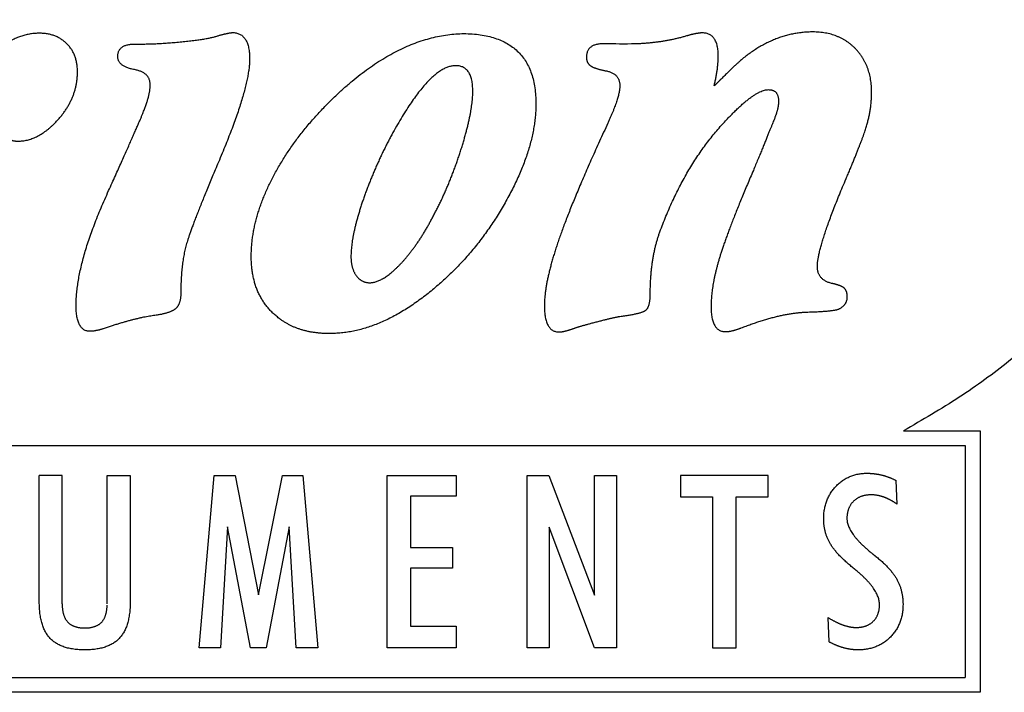
# Model space of a CAD drawing. Units: inches. Extents: x 595 to 1255, y -209 to 213.
# Drawn here: x 729 to 736, y 126 to 131 of the extents above; entities that cross this region are included whole.
import ezdxf

# ---------------------------------------------------------------- set-up
doc = ezdxf.new("R2010")
doc.units = ezdxf.units.IN
doc.header["$LTSCALE"] = 10
doc.header["$MEASUREMENT"] = 0
doc.layers.get('0').update_dxf_attribs({"linetype": 'CONTINUOUS'})

msp = doc.modelspace()

# ---------------------------------------------------------------- linework, layer by layer
for p, q in [((735.3184, 127.7718), (735.8598, 127.7718)), ((735.8598, 127.7718), (735.8598, 125.9208)), ((723.7286, 127.6679), (735.7558, 127.6679)), ((735.7558, 127.6679), (735.7558, 126.0247)), ((729.3642, 127.4556), (729.2023, 127.4556)), ((729.2023, 126.5609), (729.2023, 127.4556)), ((729.3642, 126.5478), (729.3642, 127.4556)), ((729.6827, 126.5478), (729.6827, 127.4556)), ((729.6827, 127.4556), (729.8455, 127.4556)), ((729.8455, 127.4556), (729.8455, 126.5609)), ((730.3348, 126.2361), (730.4392, 127.4556)), ((730.4392, 127.4556), (730.588, 127.4556)), ((730.588, 127.4556), (730.7534, 126.6111)), ((730.7534, 126.6111), (730.9228, 127.4556)), ((730.9228, 127.4556), (731.0665, 127.4556)), ((731.0665, 127.4556), (731.1726, 126.2361)), ((731.6652, 126.2361), (731.6652, 127.4556)), ((731.6652, 127.4556), (732.1531, 127.4556)), ((732.1531, 127.4556), (732.1531, 127.3085)), ((732.6552, 126.2361), (732.6552, 127.4556)), ((732.6552, 127.4556), (732.8072, 127.4556)), ((732.8072, 127.4556), (733.1306, 126.6088)), ((733.1306, 127.4556), (733.2868, 127.4556)), ((733.1306, 126.6088), (733.1306, 127.4556)), ((733.2868, 127.4556), (733.2868, 126.2361)), ((733.7413, 127.4556), (733.7413, 127.3036)), ((734.3595, 127.4556), (733.7413, 127.4556)), ((734.3595, 127.3036), (734.3595, 127.4556)), ((735.2724, 127.2526), (735.2659, 127.42)), ((732.1531, 127.3085), (731.8298, 127.3085)), ((731.8298, 127.3085), (731.8298, 126.9461)), ((733.7413, 127.3036), (733.9677, 127.3036)), ((733.9677, 127.3036), (733.9677, 126.2361)), ((734.1331, 126.2361), (734.1331, 127.3036)), ((734.1331, 127.3036), (734.3595, 127.3036)), ((730.5344, 127.0915), (730.4851, 126.2361)), ((730.6972, 126.2361), (730.5344, 127.0915)), ((730.9713, 127.0915), (730.8085, 126.2361)), ((731.0206, 126.2361), (730.9713, 127.0915)), ((733.1322, 126.2361), (732.8106, 127.0898)), ((732.8106, 127.0898), (732.8106, 126.2361)), ((731.8298, 126.9461), (732.1255, 126.9461)), ((732.1255, 126.9461), (732.1255, 126.8007)), ((731.8298, 126.8007), (731.8298, 126.3881)), ((732.1255, 126.8007), (731.8298, 126.8007)), ((734.7913, 126.2782), (734.7843, 126.45)), ((731.8298, 126.3881), (732.1531, 126.3881)), ((732.1531, 126.3881), (732.1531, 126.2361)), ((730.4851, 126.2361), (730.3348, 126.2361)), ((730.8085, 126.2361), (730.6972, 126.2361)), ((731.1726, 126.2361), (731.0206, 126.2361)), ((732.1531, 126.2361), (731.6652, 126.2361)), ((732.1531, 126.2361), (731.6652, 126.2361)), ((732.8106, 126.2361), (732.6552, 126.2361)), ((733.2868, 126.2361), (733.1322, 126.2361)), ((733.9677, 126.2361), (734.1331, 126.2361)), ((723.7286, 126.0247), (735.7558, 126.0247)), ((735.8598, 125.9208), (723.6247, 125.9208))]:
    msp.add_line(p, q)
at = {"lineweight": 5}
for radius, end in [(44.0965, 125.97128), (44.0374, 126.01081)]:
    msp.add_arc((739.9697, 94.8165), radius, 99.49461, end, dxfattribs=at)
for points in [[(724.1661, 127.7718), (723.9632, 127.889), (723.7709, 128.0103), (723.5896, 128.1355), (723.4196, 128.2647), (723.2611, 128.3974), (723.1146, 128.5336), (722.9805, 128.6732), (722.859, 128.816), (722.7505, 128.9617), (722.6553, 129.1103), (722.5738, 129.2615), (722.5065, 129.4153), (722.4534, 129.5714), (722.4151, 129.7297), (722.3918, 129.8901), (722.3841, 130.0524), (722.4221, 130.4095), (722.534, 130.7566), (722.7158, 131.0918), (722.9638, 131.4134), (723.2743, 131.7194), (723.6436, 132.0082), (724.0678, 132.2779), (724.5434, 132.5269), (725.0663, 132.7532), (725.633, 132.9551), (726.2398, 133.1309), (726.8828, 133.2787), (727.5582, 133.3967), (728.2625, 133.4833), (728.9917, 133.5365), (729.7423, 133.5547)], [(729.7423, 133.5547), (730.4927, 133.5365), (731.222, 133.4833), (731.9262, 133.3967), (732.6017, 133.2787), (733.2446, 133.1309), (733.8513, 132.9551), (734.4181, 132.7532), (734.9411, 132.5269), (735.4165, 132.2779), (735.8408, 132.0082), (736.21, 131.7194), (736.5206, 131.4134), (736.7686, 131.0918), (736.9504, 130.7566), (737.0623, 130.4095), (737.1004, 130.0524), (737.0926, 129.8901), (737.0693, 129.7297), (737.031, 129.5714), (736.978, 129.4153), (736.9105, 129.2615), (736.829, 129.1103), (736.7339, 128.9617), (736.6255, 128.816), (736.5039, 128.6732), (736.3698, 128.5336), (736.2233, 128.3974), (736.0649, 128.2647), (735.8948, 128.1355), (735.7135, 128.0103), (735.3184, 127.7718)], [(727.9183, 130.5126), (727.8993, 130.5122), (727.8815, 130.5112), (727.865, 130.5095), (727.8497, 130.5071), (727.8357, 130.504), (727.8229, 130.5003), (727.8113, 130.4959), (727.8009, 130.4908), (727.7917, 130.485), (727.7838, 130.4786), (727.7771, 130.4715), (727.7717, 130.4637), (727.7674, 130.4552), (727.7643, 130.446), (727.7625, 130.4362), (727.7619, 130.4257), (727.762, 130.4202), (727.7624, 130.4149), (727.7629, 130.4097), (727.7636, 130.4048), (727.7646, 130.4), (727.7658, 130.3954), (727.7672, 130.391), (727.7689, 130.3867), (727.7708, 130.3827), (727.7729, 130.3788), (727.7751, 130.3751), (727.7777, 130.3716), (727.7805, 130.3682), (727.7835, 130.3651), (727.7867, 130.3621), (727.7902, 130.3593), (727.7938, 130.3568), (727.798, 130.3542), (727.8026, 130.3516), (727.8077, 130.349), (727.8133, 130.3465), (727.8194, 130.3439), (727.826, 130.3413), (727.8331, 130.3388), (727.8407, 130.3362), (727.8487, 130.3336), (727.8573, 130.331), (727.8664, 130.3285), (727.8759, 130.3259), (727.886, 130.3233), (727.8965, 130.3207), (727.9076, 130.3182), (727.918, 130.3155), (727.9279, 130.3124), (727.9371, 130.3089), (727.9456, 130.305), (727.9534, 130.3006), (727.9605, 130.2958), (727.9669, 130.2906), (727.9727, 130.285), (727.9778, 130.2789), (727.9822, 130.2724), (727.9859, 130.2655), (727.989, 130.2581), (727.9914, 130.2503), (727.9931, 130.2421), (727.9942, 130.2334), (727.9945, 130.2244), (727.9943, 130.2157), (727.9938, 130.2067), (727.9931, 130.1975), (727.992, 130.1881), (727.9907, 130.1784), (727.989, 130.1685), (727.9871, 130.1583), (727.9848, 130.148), (727.9823, 130.1373), (727.9794, 130.1265), (727.9763, 130.1154), (727.9729, 130.1042), (727.9692, 130.0926), (727.9652, 130.0808), (727.9609, 130.0689), (727.9564, 130.0567), (727.9511, 130.0435), (727.9449, 130.0282), (727.9377, 130.0107), (727.9295, 129.9912), (727.9202, 129.9695), (727.91, 129.9458), (727.8988, 129.92), (727.8866, 129.8921), (727.8734, 129.862), (727.8591, 129.8298), (727.8439, 129.7955), (727.8277, 129.7591), (727.8105, 129.7206), (727.7923, 129.68), (727.7731, 129.6373), (727.7529, 129.5925), (727.7187, 129.5157), (727.6869, 129.4414), (727.6572, 129.3696), (727.6298, 129.3002), (727.6044, 129.2334), (727.5814, 129.1691), (727.5605, 129.1072), (727.5419, 129.0479), (727.5254, 128.9911), (727.5111, 128.9368), (727.499, 128.885), (727.4891, 128.8358), (727.4814, 128.789), (727.476, 128.7448), (727.4726, 128.7031), (727.4716, 128.664), (727.472, 128.6404), (727.4732, 128.6184), (727.4753, 128.5979), (727.4783, 128.579), (727.482, 128.5615), (727.4867, 128.5456), (727.4921, 128.5311), (727.4984, 128.5183), (727.5055, 128.5068), (727.5135, 128.4969), (727.5223, 128.4886), (727.532, 128.4818), (727.5425, 128.4764), (727.5538, 128.4727), (727.566, 128.4704), (727.5791, 128.4697), (727.5847, 128.4697), (727.5906, 128.4701), (727.5967, 128.4707), (727.603, 128.4715), (727.6096, 128.4725), (727.6164, 128.4738), (727.6234, 128.4753), (727.6307, 128.477), (727.6381, 128.4789), (727.6458, 128.4811), (727.6538, 128.4835), (727.662, 128.4861), (727.6704, 128.4889), (727.6791, 128.4919), (727.688, 128.4951), (727.6972, 128.4987), (727.7167, 128.5066), (727.7368, 128.5144), (727.7575, 128.5218), (727.7788, 128.5291), (727.8005, 128.536), (727.8229, 128.5426), (727.8458, 128.5491), (727.8692, 128.5552), (727.8932, 128.5611), (727.9178, 128.5667), (727.9429, 128.572), (727.9686, 128.5771), (727.9948, 128.5819), (728.0215, 128.5864), (728.0489, 128.5907), (728.0768, 128.5947), (728.0887, 128.5965), (728.1001, 128.5984), (728.1108, 128.6005), (728.1209, 128.6027), (728.1304, 128.605), (728.1392, 128.6075), (728.1474, 128.6101), (728.155, 128.613), (728.1619, 128.6158), (728.1682, 128.6189), (728.1739, 128.6221), (728.1789, 128.6255), (728.1833, 128.629), (728.1871, 128.6327), (728.1902, 128.6365), (728.1927, 128.6404), (728.1949, 128.6449), (728.197, 128.6505), (728.1989, 128.6571), (728.2008, 128.6648), (728.2025, 128.6735), (728.2041, 128.6833), (728.2056, 128.6941), (728.207, 128.706), (728.2082, 128.7188), (728.2093, 128.7327), (728.2102, 128.7477), (728.2111, 128.7637), (728.2118, 128.7807), (728.2124, 128.7987), (728.2129, 128.8177), (728.2133, 128.8378), (728.2151, 128.8783), (728.2193, 128.92), (728.2257, 128.963), (728.2344, 129.0073), (728.2454, 129.0528), (728.2587, 129.0995), (728.2742, 129.1475), (728.292, 129.1968), (728.3121, 129.2472), (728.3345, 129.2989), (728.3592, 129.3518), (728.3861, 129.4061), (728.4153, 129.4615), (728.4468, 129.5181), (728.4805, 129.576), (728.5166, 129.6352), (728.5295, 129.6561), (728.5425, 129.6767), (728.5557, 129.6968), (728.5689, 129.7166), (728.5823, 129.736), (728.5958, 129.7549), (728.6094, 129.7735), (728.6232, 129.7916), (728.637, 129.8093), (728.651, 129.8267), (728.6651, 129.8436), (728.6793, 129.8601), (728.6937, 129.8761), (728.7082, 129.8918), (728.7229, 129.907), (728.7377, 129.9218), (728.7522, 129.936), (728.7663, 129.9494), (728.78, 129.9617), (728.7934, 129.9732), (728.8063, 129.9838), (728.8189, 129.9934), (728.8311, 130.0021), (728.8429, 130.0099), (728.8542, 130.0167), (728.8652, 130.0227), (728.8758, 130.0277), (728.886, 130.0319), (728.8958, 130.035), (728.9053, 130.0373), (728.9143, 130.0387), (728.923, 130.0392), (728.9269, 130.0391), (728.9307, 130.0387), (728.9342, 130.038), (728.9375, 130.0372), (728.9405, 130.0361), (728.9432, 130.0347), (728.9457, 130.0331), (728.948, 130.0313), (728.9499, 130.0292), (728.9516, 130.0268), (728.9531, 130.0243), (728.9543, 130.0215), (728.9552, 130.0184), (728.9559, 130.0152), (728.9563, 130.0117), (728.9564, 130.0079), (728.9563, 130.0056), (728.9562, 130.0032), (728.9559, 130.0007), (728.9556, 129.9982), (728.9551, 129.9955), (728.9545, 129.9929), (728.9539, 129.9901), (728.9531, 129.9873), (728.9522, 129.9843), (728.9513, 129.9813), (728.9502, 129.9782), (728.9491, 129.975), (728.9478, 129.9717), (728.9464, 129.9684), (728.945, 129.965), (728.9435, 129.9615), (728.9418, 129.958), (728.9403, 129.9547), (728.9388, 129.9514), (728.9375, 129.9482), (728.9363, 129.9451), (728.9352, 129.942), (728.9341, 129.939), (728.9332, 129.9361), (728.9324, 129.9331), (728.9317, 129.9303), (728.9311, 129.9275), (728.9307, 129.9248), (728.9303, 129.922), (728.93, 129.9194), (728.9299, 129.9168), (728.9298, 129.9142), (728.9299, 129.9095), (728.9304, 129.9049), (728.9311, 129.9004), (728.9321, 129.896), (728.9333, 129.8916), (728.9349, 129.8874), (728.9367, 129.8832), (728.9388, 129.8792), (728.9412, 129.8751), (728.9439, 129.8712), (728.9468, 129.8674), (728.9501, 129.8636), (728.9535, 129.8599), (728.9573, 129.8563), (728.9613, 129.8528), (728.9657, 129.8494), (728.9701, 129.8462), (728.9747, 129.8432), (728.9794, 129.8404), (728.9843, 129.8378), (728.9893, 129.8354), (728.9944, 129.8332), (728.9996, 129.8312), (729.0051, 129.8295), (729.0105, 129.8279), (729.0161, 129.8265), (729.0219, 129.8253), (729.0278, 129.8244), (729.0337, 129.8236), (729.0399, 129.8231), (729.0461, 129.8228), (729.0525, 129.8227), (729.0689, 129.8232), (729.0853, 129.8246), (729.1016, 129.8271), (729.1179, 129.8305), (729.1341, 129.8349), (729.1503, 129.8403), (729.1665, 129.8467), (729.1826, 129.8541), (729.1986, 129.8623), (729.2147, 129.8716), (729.2306, 129.8819), (729.2465, 129.8931), (729.2623, 129.9053), (729.2781, 129.9185), (729.2937, 129.9326), (729.3094, 129.9478), (729.3292, 129.9683), (729.3477, 129.9892), (729.3649, 130.0104), (729.3809, 130.032), (729.3955, 130.0539), (729.4089, 130.0761), (729.421, 130.0986), (729.4319, 130.1215), (729.4414, 130.1446), (729.4497, 130.1681), (729.4567, 130.1919), (729.4624, 130.2161), (729.4668, 130.2406), (729.47, 130.2654), (729.4719, 130.2904), (729.4726, 130.3159), (729.4723, 130.3308), (729.4714, 130.3454), (729.4699, 130.3596), (729.4678, 130.3735), (729.4652, 130.3869), (729.462, 130.4), (729.4581, 130.4128), (729.4538, 130.4252), (729.4487, 130.4373), (729.4432, 130.4489), (729.437, 130.4603), (729.4304, 130.4713), (729.4231, 130.4819), (729.4152, 130.4922), (729.4068, 130.5022), (729.3978, 130.5118), (729.3882, 130.5208), (729.3783, 130.5292), (729.368, 130.537), (729.3575, 130.5443), (729.3466, 130.551), (729.3353, 130.5572), (729.3237, 130.5627), (729.3119, 130.5677), (729.2996, 130.572), (729.287, 130.5759), (729.274, 130.5791), (729.2608, 130.5818), (729.2472, 130.5838), (729.2332, 130.5853), (729.2189, 130.5862), (729.2043, 130.5865), (729.1881, 130.5862), (729.1721, 130.5852), (729.1561, 130.5836), (729.1403, 130.5815), (729.1245, 130.5786), (729.1088, 130.5752), (729.0932, 130.5712), (729.0778, 130.5666), (729.0623, 130.5613), (729.0469, 130.5554), (729.0316, 130.5489), (729.0165, 130.5418), (729.0013, 130.534), (728.9863, 130.5257), (728.9713, 130.5167), (728.9564, 130.5073), (728.9415, 130.4969), (728.9261, 130.4856), (728.9103, 130.4733), (728.8941, 130.4601), (728.8775, 130.4458), (728.8604, 130.4307), (728.8429, 130.4146), (728.825, 130.3975), (728.8066, 130.3795), (728.7878, 130.3605), (728.7686, 130.3406), (728.7489, 130.3197), (728.7288, 130.2979), (728.7084, 130.2751), (728.6874, 130.2514), (728.6661, 130.2268)], [(730.5819, 130.5911), (730.5777, 130.5912), (730.5731, 130.5912), (730.5681, 130.5909), (730.5627, 130.5905), (730.5569, 130.5898), (730.5508, 130.589), (730.5442, 130.5879), (730.5373, 130.5866), (730.5299, 130.585), (730.5222, 130.5834), (730.5141, 130.5814), (730.5056, 130.5794), (730.4966, 130.577), (730.4873, 130.5745), (730.4776, 130.5718), (730.4676, 130.569), (730.458, 130.5658), (730.4475, 130.5628), (730.4362, 130.5597), (730.424, 130.5568), (730.4108, 130.5539), (730.3969, 130.5511), (730.3821, 130.5483), (730.3665, 130.5456), (730.3499, 130.5429), (730.3325, 130.5404), (730.3142, 130.5378), (730.2951, 130.5354), (730.2751, 130.533), (730.2542, 130.5307), (730.2325, 130.5284), (730.2099, 130.5263), (730.187, 130.524), (730.1645, 130.522), (730.1423, 130.5201), (730.1205, 130.5184), (730.099, 130.5168), (730.0779, 130.5154), (730.0571, 130.5142), (730.0367, 130.5131), (730.0165, 130.5122), (729.9967, 130.5114), (729.9772, 130.5108), (729.9582, 130.5104), (729.9394, 130.5101), (729.921, 130.51), (729.9029, 130.51), (729.8852, 130.5103), (729.8698, 130.5101), (729.8554, 130.5093), (729.842, 130.5078), (729.8296, 130.5055), (729.8181, 130.5025), (729.8077, 130.4988), (729.7982, 130.4943), (729.7898, 130.4891), (729.7823, 130.4831), (729.7758, 130.4765), (729.7703, 130.469), (729.7659, 130.4609), (729.7623, 130.452), (729.7599, 130.4424), (729.7583, 130.4321), (729.7579, 130.4211), (729.7583, 130.4122), (729.7598, 130.4038), (729.7622, 130.3958), (729.7657, 130.3881), (729.7701, 130.3809), (729.7755, 130.3741), (729.7818, 130.3676), (729.7892, 130.3616), (729.7975, 130.3559), (729.8068, 130.3506), (729.817, 130.3457), (729.8283, 130.3413), (729.8405, 130.3372), (729.8536, 130.3335), (729.8678, 130.3302), (729.8829, 130.3273), (729.8955, 130.3245), (729.9073, 130.3211), (729.9183, 130.3172), (729.9285, 130.3129), (729.9378, 130.3079), (729.9464, 130.3025), (729.9541, 130.2966), (729.9611, 130.2902), (729.9672, 130.2831), (729.9725, 130.2757), (729.977, 130.2676), (729.9807, 130.2591), (729.9836, 130.25), (729.9856, 130.2405), (729.9869, 130.2304), (729.9873, 130.2199), (729.9871, 130.211), (729.9866, 130.2019), (729.9856, 130.1923), (729.9844, 130.1824), (729.9828, 130.1721), (729.9808, 130.1614), (729.9784, 130.1503), (729.9758, 130.1388), (729.9727, 130.127), (729.9692, 130.1148), (729.9654, 130.1022), (729.9613, 130.0893), (729.9567, 130.0759), (729.9518, 130.0623), (729.9465, 130.0482), (729.9409, 130.0339), (729.9344, 130.0178), (729.9267, 129.9993), (729.9177, 129.9782), (729.9077, 129.9546), (729.8963, 129.9284), (729.8838, 129.8997), (729.8701, 129.8685), (729.8552, 129.8347), (729.8391, 129.7983), (729.8218, 129.7594), (729.8033, 129.7179), (729.7837, 129.6739), (729.7628, 129.6273), (729.7407, 129.5781), (729.7175, 129.5264), (729.6931, 129.4721), (729.6652, 129.4101), (729.6392, 129.3496), (729.6149, 129.2905), (729.5924, 129.233), (729.5717, 129.177), (729.5528, 129.1225), (729.5357, 129.0695), (729.5205, 129.018), (729.5069, 128.9679), (729.4952, 128.9194), (729.4854, 128.8723), (729.4773, 128.8268), (729.4709, 128.7827), (729.4664, 128.7402), (729.4637, 128.699), (729.4628, 128.6595), (729.4632, 128.6373), (729.4643, 128.6166), (729.4662, 128.5973), (729.469, 128.5794), (729.4724, 128.563), (729.4766, 128.548), (729.4816, 128.5344), (729.4874, 128.5223), (729.4939, 128.5115), (729.5013, 128.5022), (729.5093, 128.4943), (729.5182, 128.4879), (729.5277, 128.4829), (729.5381, 128.4794), (729.5492, 128.4772), (729.5612, 128.4765), (729.5659, 128.4765), (729.5709, 128.4768), (729.5759, 128.4771), (729.5812, 128.4776), (729.5865, 128.4782), (729.592, 128.479), (729.5976, 128.4799), (729.6035, 128.481), (729.6094, 128.4821), (729.6155, 128.4835), (729.6217, 128.4849), (729.6281, 128.4865), (729.6345, 128.4881), (729.6412, 128.49), (729.648, 128.492), (729.655, 128.4941), (729.6831, 128.5037), (729.7106, 128.5128), (729.7374, 128.5214), (729.7637, 128.5296), (729.7893, 128.5373), (729.8143, 128.5445), (729.8387, 128.5512), (729.8625, 128.5575), (729.8856, 128.5632), (729.9081, 128.5685), (729.93, 128.5733), (729.9513, 128.5776), (729.9719, 128.5814), (729.9919, 128.5848), (730.0112, 128.5877), (730.03, 128.5901), (730.0426, 128.5921), (730.0547, 128.5943), (730.0662, 128.5966), (730.0773, 128.5991), (730.0878, 128.6016), (730.0978, 128.6043), (730.1073, 128.6071), (730.1163, 128.6101), (730.1246, 128.6131), (730.1325, 128.6163), (730.1399, 128.6196), (730.1467, 128.6231), (730.153, 128.6266), (730.1588, 128.6303), (730.164, 128.6341), (730.1688, 128.6382), (730.173, 128.6424), (730.177, 128.6471), (730.1808, 128.6522), (730.1843, 128.6577), (730.1875, 128.6635), (730.1904, 128.6697), (730.193, 128.6763), (730.1955, 128.6834), (730.1976, 128.6907), (730.1994, 128.6985), (730.2009, 128.7066), (730.2022, 128.7152), (730.2032, 128.7241), (730.2039, 128.7334), (730.2044, 128.7431), (730.2045, 128.7533), (730.2044, 128.7778), (730.2047, 128.8021), (730.2053, 128.8259), (730.2063, 128.8493), (730.2075, 128.8722), (730.2092, 128.8947), (730.2112, 128.9168), (730.2136, 128.9385), (730.2163, 128.9598), (730.2194, 128.9806), (730.2227, 129.001), (730.2265, 129.0211), (730.2305, 129.0406), (730.235, 129.0598), (730.2398, 129.0786), (730.245, 129.097), (730.2508, 129.1162), (730.2577, 129.1378), (730.2657, 129.1614), (730.2748, 129.1874), (730.285, 129.2156), (730.2963, 129.246), (730.3087, 129.2787), (730.3222, 129.3137), (730.3368, 129.3507), (730.3525, 129.3901), (730.3693, 129.4317), (730.3872, 129.4756), (730.4062, 129.5217), (730.4263, 129.57), (730.4475, 129.6205), (730.4699, 129.6733), (730.4965, 129.7368), (730.5216, 129.798), (730.5448, 129.8568), (730.5664, 129.9133), (730.5863, 129.9673), (730.6044, 130.019), (730.6208, 130.0683), (730.6355, 130.1153), (730.6485, 130.1599), (730.6597, 130.2021), (730.6692, 130.242), (730.677, 130.2795), (730.683, 130.3146), (730.6874, 130.3474), (730.69, 130.3778), (730.6909, 130.4059), (730.6905, 130.4269), (730.6892, 130.4468), (730.687, 130.4653), (730.684, 130.4826), (730.6802, 130.4986), (730.6755, 130.5133), (730.6699, 130.5268), (730.6636, 130.539), (730.6563, 130.55), (730.6482, 130.5596), (730.6393, 130.568), (730.6295, 130.5752), (730.6188, 130.581), (730.6074, 130.5857), (730.595, 130.589), (730.5819, 130.5911)], [(733.1971, 130.5126), (733.1822, 130.5122), (733.1684, 130.5111), (733.1554, 130.5092), (733.1435, 130.5066), (733.1324, 130.5032), (733.1224, 130.499), (733.1133, 130.4942), (733.1052, 130.4885), (733.0979, 130.4821), (733.0917, 130.475), (733.0864, 130.4671), (733.0821, 130.4585), (733.0787, 130.4491), (733.0763, 130.439), (733.0748, 130.4281), (733.0744, 130.4165), (733.0745, 130.4115), (733.0748, 130.4068), (733.0754, 130.4021), (733.0762, 130.3977), (733.0772, 130.3934), (733.0785, 130.3893), (733.0799, 130.3853), (733.0817, 130.3815), (733.0836, 130.3778), (733.0858, 130.3743), (733.0881, 130.3709), (733.0907, 130.3677), (733.0935, 130.3646), (733.0966, 130.3617), (733.0998, 130.3589), (733.1034, 130.3563), (733.1071, 130.3537), (733.1113, 130.3513), (733.1159, 130.3488), (733.1209, 130.3464), (733.1263, 130.344), (733.1321, 130.3417), (733.1384, 130.3394), (733.145, 130.3372), (733.152, 130.335), (733.1594, 130.3329), (733.1672, 130.3307), (733.1755, 130.3286), (733.1841, 130.3265), (733.1931, 130.3245), (733.2025, 130.3224), (733.2123, 130.3205), (733.2242, 130.3179), (733.2353, 130.3148), (733.2457, 130.3111), (733.2553, 130.307), (733.2641, 130.3023), (733.2722, 130.297), (733.2795, 130.2912), (733.2861, 130.2848), (733.2918, 130.2779), (733.2968, 130.2704), (733.301, 130.2624), (733.3045, 130.2538), (733.3072, 130.2446), (733.3092, 130.2349), (733.3103, 130.2246), (733.3107, 130.2138), (733.3104, 130.2035), (733.3094, 130.1924), (733.3077, 130.1804), (733.3054, 130.1677), (733.3024, 130.1541), (733.2987, 130.1397), (733.2944, 130.1245), (733.2895, 130.1084), (733.2839, 130.0915), (733.2776, 130.0738), (733.2707, 130.0552), (733.2631, 130.0359), (733.2548, 130.0156), (733.2459, 129.9945), (733.2363, 129.9727), (733.2261, 129.95), (733.1962, 129.8852), (733.1674, 129.8223), (733.1397, 129.7612), (733.1131, 129.7018), (733.0876, 129.6442), (733.0633, 129.5884), (733.04, 129.5344), (733.0178, 129.4822), (732.9967, 129.4317), (732.9768, 129.3831), (732.9579, 129.3361), (732.9401, 129.291), (732.9234, 129.2477), (732.9079, 129.2061), (732.8934, 129.1663), (732.88, 129.1283), (732.8675, 129.0916), (732.8559, 129.0559), (732.845, 129.0211), (732.835, 128.9873), (732.8257, 128.9545), (732.8172, 128.9227), (732.8096, 128.8918), (732.8028, 128.8619), (732.7967, 128.8329), (732.7915, 128.8049), (732.7871, 128.7778), (732.7835, 128.7518), (732.7807, 128.7267), (732.7787, 128.7025), (732.7775, 128.6793), (732.7771, 128.6572), (732.7775, 128.6347), (732.7787, 128.6137), (732.7807, 128.5942), (732.7835, 128.5761), (732.7871, 128.5594), (732.7915, 128.5443), (732.7967, 128.5305), (732.8028, 128.5183), (732.8096, 128.5074), (732.8172, 128.4979), (732.8257, 128.49), (732.835, 128.4835), (732.845, 128.4784), (732.8559, 128.4748), (732.8675, 128.4726), (732.88, 128.4719), (732.8851, 128.472), (732.8905, 128.4723), (732.896, 128.4729), (732.9018, 128.4736), (732.9079, 128.4746), (732.9141, 128.4757), (732.9206, 128.4771), (732.9274, 128.4787), (732.9343, 128.4805), (732.9414, 128.4824), (732.9488, 128.4846), (732.9564, 128.487), (732.9642, 128.4896), (732.9723, 128.4924), (732.9805, 128.4954), (732.989, 128.4987), (732.9948, 128.5007), (733.0012, 128.5028), (733.0082, 128.5051), (733.0158, 128.5075), (733.0239, 128.5099), (733.0326, 128.5125), (733.0419, 128.5152), (733.0517, 128.518), (733.062, 128.5209), (733.0729, 128.5239), (733.0844, 128.527), (733.0964, 128.5303), (733.1089, 128.5336), (733.122, 128.5371), (733.1357, 128.5406), (733.1499, 128.5444), (733.1641, 128.5481), (733.1779, 128.5516), (733.191, 128.555), (733.2036, 128.5582), (733.2156, 128.5612), (733.227, 128.564), (733.2379, 128.5666), (733.2483, 128.5691), (733.258, 128.5712), (733.2672, 128.5733), (733.2758, 128.5751), (733.2839, 128.5769), (733.2914, 128.5783), (733.2984, 128.5796), (733.3048, 128.5807), (733.3107, 128.5817), (733.3286, 128.5842), (733.3457, 128.5866), (733.3619, 128.5891), (733.3772, 128.5916), (733.3916, 128.5941), (733.4051, 128.5966), (733.4177, 128.5992), (733.4295, 128.6017), (733.4402, 128.6043), (733.4501, 128.6069), (733.4591, 128.6095), (733.4672, 128.6122), (733.4744, 128.6148), (733.4807, 128.6174), (733.486, 128.6201), (733.4905, 128.6229), (733.4944, 128.6257), (733.4981, 128.6289), (733.5015, 128.6326), (733.5048, 128.6368), (733.5078, 128.6414), (733.5106, 128.6466), (733.5131, 128.6521), (733.5155, 128.6581), (733.5176, 128.6645), (733.5195, 128.6714), (733.5211, 128.6787), (733.5225, 128.6865), (733.5236, 128.6947), (733.5245, 128.7034), (733.5252, 128.7124), (733.5256, 128.722), (733.5259, 128.7557), (733.5267, 128.7887), (733.528, 128.821), (733.5299, 128.8527), (733.5323, 128.8837), (733.5353, 128.9141), (733.5387, 128.9437), (733.5428, 128.9727), (733.5473, 129.0011), (733.5524, 129.0287), (733.558, 129.0556), (733.5642, 129.0819), (733.5709, 129.1075), (733.5781, 129.1324), (733.5859, 129.1565), (733.5942, 129.1801), (733.6153, 129.2361), (733.6372, 129.2909), (733.66, 129.3446), (733.6836, 129.397), (733.7079, 129.4483), (733.7331, 129.4984), (733.7591, 129.5473), (733.786, 129.5951), (733.8136, 129.6417), (733.842, 129.6871), (733.8713, 129.7313), (733.9015, 129.7744), (733.9324, 129.8162), (733.9642, 129.8569), (733.9968, 129.8964), (734.0303, 129.9348), (734.0582, 129.9653), (734.0852, 129.9939), (734.1112, 130.0205), (734.1363, 130.0452), (734.1604, 130.0679), (734.1835, 130.0886), (734.2057, 130.1073), (734.227, 130.1241), (734.2472, 130.1388), (734.2666, 130.1516), (734.2849, 130.1624), (734.3024, 130.1713), (734.3188, 130.1782), (734.3344, 130.1832), (734.3489, 130.1861), (734.3626, 130.1871), (734.3713, 130.1868), (734.3794, 130.1858), (734.387, 130.1842), (734.394, 130.182), (734.4004, 130.179), (734.4063, 130.1755), (734.4116, 130.1713), (734.4164, 130.1665), (734.4206, 130.161), (734.4242, 130.1549), (734.4273, 130.1481), (734.4298, 130.1408), (734.4317, 130.1327), (734.4331, 130.124), (734.4339, 130.1147), (734.4343, 130.1047), (734.4341, 130.0992), (734.4339, 130.0936), (734.4334, 130.0878), (734.4328, 130.082), (734.432, 130.076), (734.431, 130.0698), (734.4299, 130.0635), (734.4286, 130.0571), (734.4271, 130.0505), (734.4255, 130.0438), (734.4237, 130.0369), (734.4217, 130.0299), (734.4196, 130.0227), (734.4173, 130.0154), (734.4148, 130.0079), (734.4122, 130.0003), (734.4089, 129.9917), (734.4047, 129.981), (734.3997, 129.9682), (734.3938, 129.9534), (734.3871, 129.9365), (734.3795, 129.9176), (734.371, 129.8966), (734.3617, 129.8736), (734.3515, 129.8484), (734.3404, 129.8213), (734.3285, 129.7921), (734.3158, 129.7608), (734.3021, 129.7275), (734.2876, 129.6922), (734.2721, 129.6548), (734.2559, 129.6154), (734.2342, 129.5646), (734.2134, 129.5155), (734.1935, 129.468), (734.1746, 129.4223), (734.1565, 129.3781), (734.1393, 129.3357), (734.1231, 129.2948), (734.1078, 129.2557), (734.0933, 129.2182), (734.0799, 129.1824), (734.0673, 129.1483), (734.0556, 129.1158), (734.0448, 129.0849), (734.035, 129.0558), (734.026, 129.0283), (734.018, 129.0025), (734.0105, 128.9776), (734.0035, 128.9532), (733.997, 128.9291), (733.991, 128.9054), (733.9854, 128.8821), (733.9804, 128.8591), (733.9758, 128.8365), (733.9717, 128.8144), (733.968, 128.7925), (733.9649, 128.7711), (733.9623, 128.75), (733.9601, 128.7293), (733.9584, 128.709), (733.9573, 128.689), (733.9565, 128.6695), (733.9563, 128.6503), (733.9567, 128.6289), (733.9579, 128.609), (733.9599, 128.5904), (733.9627, 128.5733), (733.9663, 128.5574), (733.9707, 128.543), (733.976, 128.5299), (733.982, 128.5183), (733.9888, 128.5079), (733.9965, 128.4989), (734.0049, 128.4914), (734.0142, 128.4852), (734.0242, 128.4804), (734.0351, 128.477), (734.0468, 128.4749), (734.0593, 128.4742), (734.0651, 128.4743), (734.0712, 128.4746), (734.0773, 128.4751), (734.0837, 128.4759), (734.0901, 128.4769), (734.0967, 128.478), (734.1034, 128.4794), (734.1103, 128.481), (734.1173, 128.4828), (734.1244, 128.4847), (734.1317, 128.4869), (734.1392, 128.4893), (734.1467, 128.4919), (734.1545, 128.4947), (734.1624, 128.4977), (734.1705, 128.5009), (734.2048, 128.5139), (734.2384, 128.5261), (734.2713, 128.5376), (734.3037, 128.5482), (734.3354, 128.558), (734.3664, 128.567), (734.3969, 128.5752), (734.4267, 128.5826), (734.4557, 128.5892), (734.4842, 128.595), (734.512, 128.6), (734.5392, 128.6042), (734.5658, 128.6075), (734.5917, 128.6102), (734.6169, 128.6119), (734.6416, 128.6129), (734.6647, 128.6136), (734.6866, 128.6145), (734.7072, 128.6154), (734.7266, 128.6165), (734.7448, 128.6176), (734.7617, 128.6188), (734.7774, 128.62), (734.7919, 128.6214), (734.805, 128.6228), (734.817, 128.6243), (734.8277, 128.6259), (734.8372, 128.6277), (734.8454, 128.6294), (734.8524, 128.6312), (734.8582, 128.6331), (734.8627, 128.6351), (734.8697, 128.6388), (734.8763, 128.6427), (734.8824, 128.6468), (734.8881, 128.6512), (734.8933, 128.6558), (734.898, 128.6607), (734.9023, 128.6658), (734.9062, 128.6711), (734.9096, 128.6766), (734.9125, 128.6824), (734.915, 128.6884), (734.917, 128.6947), (734.9186, 128.7011), (734.9197, 128.7079), (734.9204, 128.7148), (734.9206, 128.722), (734.9205, 128.7269), (734.9202, 128.7317), (734.9198, 128.7363), (734.9192, 128.7408), (734.9183, 128.7451), (734.9174, 128.7493), (734.9163, 128.7533), (734.915, 128.7572), (734.9134, 128.7609), (734.9118, 128.7645), (734.91, 128.7678), (734.908, 128.7711), (734.9059, 128.7741), (734.9036, 128.777), (734.9011, 128.7797), (734.8985, 128.7822), (734.8954, 128.7847), (734.8921, 128.7872), (734.8884, 128.7896), (734.8843, 128.792), (734.8799, 128.7942), (734.8752, 128.7964), (734.8701, 128.7986), (734.8647, 128.8007), (734.859, 128.8027), (734.8529, 128.8047), (734.8465, 128.8066), (734.8397, 128.8086), (734.8326, 128.8104), (734.8252, 128.8123), (734.8174, 128.814), (734.8094, 128.8158), (734.7971, 128.8191), (734.7857, 128.8231), (734.7751, 128.8275), (734.7653, 128.8325), (734.7562, 128.838), (734.748, 128.844), (734.7405, 128.8505), (734.7338, 128.8577), (734.7279, 128.8653), (734.7228, 128.8734), (734.7185, 128.8821), (734.715, 128.8914), (734.7122, 128.9012), (734.7103, 128.9115), (734.7091, 128.9224), (734.7087, 128.9339), (734.7095, 128.9533), (734.7119, 128.9754), (734.7158, 129.0001), (734.7214, 129.0274), (734.7285, 129.0572), (734.7373, 129.0897), (734.7476, 129.1248), (734.7596, 129.1625), (734.7731, 129.2027), (734.7882, 129.2456), (734.8049, 129.2911), (734.8232, 129.3391), (734.8431, 129.3898), (734.8646, 129.4431), (734.8876, 129.499), (734.9123, 129.5574), (734.9261, 129.59), (734.9393, 129.6214), (734.9519, 129.6516), (734.964, 129.6806), (734.9753, 129.7085), (734.9861, 129.7352), (734.9962, 129.7606), (735.0058, 129.785), (735.0147, 129.8081), (735.0229, 129.8301), (735.0306, 129.8508), (735.0376, 129.8704), (735.044, 129.8888), (735.0497, 129.9061), (735.0548, 129.9221), (735.0593, 129.9371), (735.0633, 129.9512), (735.0671, 129.9654), (735.0706, 129.9797), (735.0738, 129.994), (735.0768, 130.0083), (735.0796, 130.0228), (735.0821, 130.0372), (735.0844, 130.0517), (735.0863, 130.0662), (735.0881, 130.0808), (735.0895, 130.0954), (735.0907, 130.11), (735.0916, 130.1246), (735.0923, 130.1393), (735.0927, 130.154), (735.0929, 130.1687), (735.0924, 130.1922), (735.0911, 130.2151), (735.0888, 130.2374), (735.0857, 130.2592), (735.0816, 130.2804), (735.0767, 130.3011), (735.0708, 130.3212), (735.0642, 130.3409), (735.0565, 130.3598), (735.0479, 130.3783), (735.0385, 130.3962), (735.0282, 130.4136), (735.0169, 130.4304), (735.0048, 130.4466), (734.9917, 130.4623), (734.9778, 130.4775), (734.9631, 130.4917), (734.948, 130.5051), (734.9323, 130.5175), (734.916, 130.5291), (734.8991, 130.5397), (734.8818, 130.5494), (734.8638, 130.5581), (734.8453, 130.566), (734.8262, 130.5729), (734.8066, 130.579), (734.7864, 130.584), (734.7657, 130.5882), (734.7444, 130.5914), (734.7226, 130.5938), (734.7003, 130.5952), (734.6774, 130.5957), (734.6427, 130.5948), (734.6082, 130.5923), (734.574, 130.5882), (734.5402, 130.5825), (734.5066, 130.5751), (734.4733, 130.5661), (734.4403, 130.5554), (734.4077, 130.5431), (734.3752, 130.5292), (734.3431, 130.5136), (734.3113, 130.4964), (734.2798, 130.4776), (734.2486, 130.4571), (734.2177, 130.4351), (734.1871, 130.4113), (734.1568, 130.386), (734.1491, 130.379), (734.141, 130.3715), (734.1324, 130.3635), (734.1234, 130.355), (734.1138, 130.346), (734.1038, 130.3364), (734.0934, 130.3264), (734.0825, 130.3159), (734.0711, 130.3048), (734.0592, 130.2933), (734.0469, 130.2812), (734.0341, 130.2687), (734.0209, 130.2557), (734.0072, 130.2422), (733.993, 130.2282), (733.9785, 130.2138)], [(733.9785, 130.2138), (733.9819, 130.2286), (733.9851, 130.2433), (733.9881, 130.2577), (733.991, 130.2719), (733.9936, 130.2858), (733.9959, 130.2995), (733.9981, 130.313), (734, 130.3263), (734.0017, 130.3392), (734.0032, 130.352), (734.0045, 130.3645), (734.0055, 130.3768), (734.0063, 130.3887), (734.0069, 130.4005), (734.0073, 130.4121), (734.0074, 130.4234), (734.0069, 130.4434), (734.0057, 130.4622), (734.0034, 130.4796), (734.0004, 130.4958), (733.9965, 130.5107), (733.9917, 130.5242), (733.986, 130.5365), (733.9795, 130.5475), (733.972, 130.5572), (733.9638, 130.5655), (733.9546, 130.5726), (733.9446, 130.5785), (733.9337, 130.583), (733.9221, 130.5862), (733.9095, 130.5881), (733.8961, 130.5888), (733.8908, 130.5887), (733.8854, 130.5885), (733.8797, 130.588), (733.874, 130.5875), (733.868, 130.5867), (733.8618, 130.5859), (733.8554, 130.5848), (733.8489, 130.5837), (733.8421, 130.5823), (733.8351, 130.5808), (733.8279, 130.5792), (733.8205, 130.5775), (733.8128, 130.5755), (733.805, 130.5735), (733.7969, 130.5713), (733.7886, 130.569), (733.7642, 130.5619), (733.7395, 130.5552), (733.7145, 130.5491), (733.6893, 130.5434), (733.6637, 130.5381), (733.6379, 130.5333), (733.6119, 130.5289), (733.5855, 130.525), (733.5589, 130.5216), (733.532, 130.5185), (733.5049, 130.516), (733.4774, 130.514), (733.4497, 130.5123), (733.4217, 130.5112), (733.1971, 130.5126)], [(732.2215, 130.5842), (732.1641, 130.5825), (732.1068, 130.5774), (732.0494, 130.5688), (731.992, 130.5568), (731.9346, 130.5413), (731.8772, 130.5224), (731.8197, 130.5001), (731.7622, 130.4744), (731.7046, 130.4451), (731.6471, 130.4125), (731.5894, 130.3764), (731.5318, 130.3369), (731.4741, 130.2939), (731.4163, 130.2475), (731.3585, 130.1977), (731.3007, 130.1444), (731.2657, 130.1105), (731.2317, 130.0764), (731.1987, 130.0421), (731.1668, 130.0076), (731.1357, 129.9728), (731.1057, 129.9378), (731.0766, 129.9025), (731.0486, 129.8671), (731.0215, 129.8313), (730.9955, 129.7954), (730.9704, 129.7593), (730.9464, 129.7229), (730.9233, 129.6862), (730.9012, 129.6494), (730.8801, 129.6123), (730.8601, 129.575), (730.8409, 129.5377), (730.823, 129.5006), (730.8064, 129.4637), (730.791, 129.4272), (730.7768, 129.3908), (730.7638, 129.3548), (730.7521, 129.319), (730.7417, 129.2834), (730.7324, 129.248), (730.7244, 129.213), (730.7176, 129.1782), (730.7121, 129.1436), (730.7077, 129.1093), (730.7047, 129.0752), (730.7029, 129.0414), (730.7023, 129.0079), (730.703, 128.9715), (730.7054, 128.9363), (730.7094, 128.9023), (730.7149, 128.8694), (730.7221, 128.8377), (730.7308, 128.8071), (730.7411, 128.7776), (730.7531, 128.7493), (730.7666, 128.7221), (730.7817, 128.696), (730.7984, 128.6711), (730.8167, 128.6473), (730.8366, 128.6246), (730.858, 128.6031), (730.8811, 128.5827), (730.9058, 128.5635), (730.9233, 128.551), (730.9415, 128.5393), (730.9602, 128.5284), (730.9795, 128.5184), (730.9994, 128.5091), (731.0198, 128.5007), (731.0408, 128.4931), (731.0625, 128.4862), (731.0847, 128.4802), (731.1074, 128.4749), (731.1308, 128.4705), (731.1548, 128.4669), (731.1793, 128.4641), (731.2044, 128.4621), (731.2301, 128.4609), (731.2565, 128.4605), (731.2984, 128.4616), (731.3405, 128.4648), (731.3827, 128.4702), (731.4251, 128.4778), (731.4675, 128.4875), (731.5102, 128.4994), (731.553, 128.5134), (731.5959, 128.5297), (731.639, 128.548), (731.6822, 128.5686), (731.7255, 128.5912), (731.7689, 128.6161), (731.8125, 128.6431), (731.8562, 128.6723), (731.9, 128.7037), (731.944, 128.7372), (731.9846, 128.7698), (732.0243, 128.8034), (732.0632, 128.8379), (732.1013, 128.8734), (732.1385, 128.9098), (732.1749, 128.9472), (732.2104, 128.9855), (732.2451, 129.0248), (732.2788, 129.065), (732.3118, 129.1063), (732.3439, 129.1484), (732.3751, 129.1916), (732.4054, 129.2356), (732.4349, 129.2807), (732.4635, 129.3267), (732.4913, 129.3737), (732.5185, 129.4226), (732.5441, 129.4709), (732.5678, 129.5185), (732.5899, 129.5657), (732.6101, 129.6122), (732.6287, 129.6582), (732.6454, 129.7035), (732.6604, 129.7484), (732.6737, 129.7926), (732.6852, 129.8362), (732.6949, 129.8793), (732.7028, 129.9219), (732.709, 129.9638), (732.7134, 130.0053), (732.7161, 130.0461), (732.717, 130.0864), (732.715, 130.1452), (732.7092, 130.2002), (732.6995, 130.2516), (732.686, 130.2993), (732.6685, 130.3432), (732.6472, 130.3835), (732.622, 130.4201), (732.593, 130.453), (732.56, 130.4823), (732.5232, 130.5079), (732.4826, 130.5297), (732.4381, 130.548), (732.3897, 130.5625), (732.3375, 130.5734), (732.2814, 130.5806), (732.2215, 130.5842)], [(732.1521, 130.3563), (732.1663, 130.3556), (732.1797, 130.3535), (732.1921, 130.3499), (732.2037, 130.345), (732.2143, 130.3386), (732.224, 130.3309), (732.2327, 130.3217), (732.2406, 130.3111), (732.2475, 130.2991), (732.2536, 130.2857), (732.2587, 130.2708), (732.2629, 130.2546), (732.2661, 130.237), (732.2684, 130.2179), (732.2698, 130.1974), (732.2703, 130.1756), (732.27, 130.1564), (732.269, 130.1364), (732.2673, 130.1154), (732.265, 130.0936), (732.262, 130.0708), (732.2584, 130.0471), (732.2541, 130.0226), (732.2492, 129.9972), (732.2436, 129.9708), (732.2374, 129.9435), (732.2305, 129.9153), (732.223, 129.8863), (732.2148, 129.8563), (732.206, 129.8254), (732.1966, 129.7936), (732.1865, 129.761), (732.1759, 129.7281), (732.165, 129.6957), (732.1538, 129.6636), (732.1424, 129.6319), (732.1307, 129.6005), (732.1187, 129.5696), (732.1065, 129.539), (732.094, 129.5088), (732.0812, 129.4789), (732.0681, 129.4494), (732.0548, 129.4202), (732.0413, 129.3915), (732.0274, 129.3631), (732.0133, 129.335), (731.999, 129.3073), (731.9844, 129.28), (731.9706, 129.2544), (731.9568, 129.2295), (731.9428, 129.2051), (731.9288, 129.1815), (731.9146, 129.1584), (731.9004, 129.136), (731.886, 129.1142), (731.8716, 129.093), (731.857, 129.0724), (731.8423, 129.0525), (731.8275, 129.0332), (731.8126, 129.0145), (731.7976, 128.9965), (731.7825, 128.979), (731.7672, 128.9622), (731.7519, 128.9461), (731.7367, 128.9308), (731.7218, 128.9165), (731.7072, 128.9033), (731.6928, 128.891), (731.6787, 128.8797), (731.665, 128.8694), (731.6514, 128.8601), (731.6382, 128.8518), (731.6252, 128.8444), (731.6125, 128.838), (731.6001, 128.8326), (731.588, 128.8282), (731.5761, 128.8247), (731.5646, 128.8223), (731.5533, 128.8208), (731.5423, 128.8204), (731.5348, 128.8205), (731.5275, 128.8211), (731.5204, 128.8221), (731.5135, 128.8235), (731.5068, 128.8252), (731.5003, 128.8274), (731.4939, 128.83), (731.4878, 128.833), (731.4818, 128.8363), (731.476, 128.8401), (731.4703, 128.8443), (731.4649, 128.8489), (731.4596, 128.8539), (731.4545, 128.8593), (731.4495, 128.8651), (731.4448, 128.8714), (731.4403, 128.8779), (731.4361, 128.8847), (731.4322, 128.8917), (731.4287, 128.8991), (731.4254, 128.9066), (731.4224, 128.9144), (731.4197, 128.9224), (731.4173, 128.9307), (731.4151, 128.9392), (731.4132, 128.948), (731.4116, 128.957), (731.4104, 128.9663), (731.4094, 128.9757), (731.4087, 128.9854), (731.4082, 128.9954), (731.4081, 129.0056), (731.4084, 129.0241), (731.4094, 129.0433), (731.4109, 129.0633), (731.4131, 129.084), (731.4159, 129.1054), (731.4193, 129.1277), (731.4234, 129.1506), (731.4281, 129.1743), (731.4334, 129.1987), (731.4394, 129.2239), (731.4459, 129.2497), (731.4532, 129.2764), (731.4609, 129.3038), (731.4694, 129.332), (731.4784, 129.3609), (731.4882, 129.3905), (731.4985, 129.4205), (731.5092, 129.4505), (731.5202, 129.4804), (731.5316, 129.5104), (731.5434, 129.5403), (731.5555, 129.5702), (731.5679, 129.6), (731.5808, 129.6299), (731.5939, 129.6597), (731.6075, 129.6895), (731.6214, 129.7192), (731.6356, 129.749), (731.6502, 129.7787), (731.6652, 129.8084), (731.6806, 129.838), (731.6963, 129.8677), (731.7297, 129.9276), (731.7624, 129.9836), (731.7945, 130.0357), (731.826, 130.0839), (731.8568, 130.1281), (731.887, 130.1685), (731.9165, 130.2049), (731.9453, 130.2374), (731.9735, 130.266), (732.001, 130.2907), (732.0279, 130.3114), (732.0541, 130.3283), (732.0796, 130.3412), (732.1044, 130.3501), (732.1286, 130.3552), (732.1521, 130.3563)], [(734.7843, 126.45), (734.7915, 126.4455), (734.7988, 126.4413), (734.8059, 126.4371), (734.813, 126.4332), (734.82, 126.4293), (734.8269, 126.4257), (734.8337, 126.4221), (734.8405, 126.4187), (734.8472, 126.4154), (734.8538, 126.4124), (734.8604, 126.4094), (734.8669, 126.4066), (734.8733, 126.4039), (734.8796, 126.4015), (734.8859, 126.3991), (734.8921, 126.3969), (734.8982, 126.3948), (734.9043, 126.3929), (734.9103, 126.3911), (734.9163, 126.3894), (734.9222, 126.3879), (734.9281, 126.3865), (734.934, 126.3852), (734.9398, 126.3841), (734.9456, 126.3831), (734.9513, 126.3822), (734.957, 126.3814), (734.9627, 126.3809), (734.9682, 126.3803), (734.9738, 126.3801), (734.9793, 126.3798), (734.9847, 126.3798), (734.994, 126.3799), (735.003, 126.3804), (735.0118, 126.3813), (735.0204, 126.3825), (735.0287, 126.384), (735.0368, 126.3859), (735.0446, 126.3882), (735.0523, 126.3907), (735.0596, 126.3936), (735.0668, 126.3969), (735.0736, 126.4005), (735.0803, 126.4045), (735.0867, 126.4088), (735.0929, 126.4134), (735.0988, 126.4184), (735.1045, 126.4237), (735.1098, 126.4293), (735.1148, 126.4351), (735.1194, 126.4411), (735.1238, 126.4474), (735.1277, 126.4539), (735.1313, 126.4606), (735.1346, 126.4676), (735.1376, 126.4749), (735.1402, 126.4823), (735.1424, 126.4899), (735.1443, 126.4978), (735.1459, 126.506), (735.1471, 126.5144), (735.148, 126.523), (735.1485, 126.5318), (735.1487, 126.541), (735.148, 126.5545), (735.146, 126.5684), (735.1427, 126.5824), (735.1381, 126.5967), (735.1321, 126.6113), (735.1248, 126.626), (735.1162, 126.6411), (735.1063, 126.6564), (735.095, 126.6719), (735.0825, 126.6877), (735.0685, 126.7036), (735.0533, 126.7199), (735.0367, 126.7363), (735.0188, 126.7531), (734.9995, 126.7701), (734.979, 126.7873), (734.9765, 126.7893), (734.9741, 126.7913), (734.9718, 126.7932), (734.9696, 126.7951), (734.9674, 126.7969), (734.9653, 126.7987), (734.9633, 126.8003), (734.9614, 126.802), (734.9596, 126.8035), (734.9578, 126.805), (734.9561, 126.8064), (734.9545, 126.8077), (734.9529, 126.809), (734.9515, 126.8102), (734.9501, 126.8113), (734.9488, 126.8124), (734.9355, 126.8235), (734.9227, 126.8345), (734.9104, 126.8454), (734.8987, 126.8562), (734.8874, 126.8669), (734.8766, 126.8775), (734.8663, 126.8881), (734.8566, 126.8985), (734.8474, 126.9088), (734.8386, 126.919), (734.8304, 126.9291), (734.8227, 126.9392), (734.8154, 126.9491), (734.8087, 126.9589), (734.8025, 126.9686), (734.7968, 126.9783), (734.7915, 126.9879), (734.7866, 126.9977), (734.7821, 127.0076), (734.7779, 127.0177), (734.7739, 127.0279), (734.7704, 127.0382), (734.7672, 127.0487), (734.7643, 127.0594), (734.7618, 127.0702), (734.7595, 127.0811), (734.7576, 127.0922), (734.7562, 127.1035), (734.755, 127.1148), (734.7541, 127.1264), (734.7536, 127.1381), (734.7535, 127.15), (734.7538, 127.167), (734.7548, 127.1837), (734.7566, 127.2), (734.759, 127.2159), (734.7621, 127.2315), (734.7658, 127.2468), (734.7703, 127.2617), (734.7754, 127.2763), (734.7813, 127.2904), (734.7878, 127.3043), (734.795, 127.3177), (734.8029, 127.3309), (734.8114, 127.3436), (734.8207, 127.356), (734.8307, 127.3681), (734.8413, 127.3798), (734.8524, 127.3909), (734.8638, 127.4013), (734.8756, 127.4109), (734.8878, 127.4199), (734.9001, 127.4282), (734.9129, 127.4357), (734.926, 127.4425), (734.9395, 127.4486), (734.9532, 127.4539), (734.9672, 127.4586), (734.9816, 127.4626), (734.9964, 127.4658), (735.0114, 127.4683), (735.0268, 127.4701), (735.0425, 127.4712), (735.0586, 127.4716), (735.0656, 127.4715), (735.0727, 127.4713), (735.0797, 127.4711), (735.0867, 127.4707), (735.0936, 127.4702), (735.1006, 127.4696), (735.1075, 127.4689), (735.1143, 127.4682), (735.1211, 127.4672), (735.128, 127.4662), (735.1347, 127.4651), (735.1414, 127.464), (735.1481, 127.4626), (735.1548, 127.4612), (735.1614, 127.4598), (735.168, 127.4582), (735.1746, 127.4565), (735.1812, 127.4546), (735.1877, 127.4526), (735.1943, 127.4506), (735.2008, 127.4483), (735.2074, 127.4461), (735.2139, 127.4436), (735.2205, 127.4411), (735.2269, 127.4384), (735.2335, 127.4356), (735.24, 127.4327), (735.2465, 127.4297), (735.2529, 127.4266), (735.2595, 127.4233), (735.2659, 127.42)], [(735.2724, 127.2526), (735.2665, 127.2567), (735.2606, 127.2607), (735.2546, 127.2645), (735.2488, 127.2682), (735.2428, 127.2718), (735.237, 127.2752), (735.2312, 127.2786), (735.2253, 127.2818), (735.2195, 127.2848), (735.2137, 127.2877), (735.2079, 127.2905), (735.2021, 127.2932), (735.1964, 127.2957), (735.1906, 127.2981), (735.1849, 127.3004), (735.1792, 127.3025), (735.1735, 127.3045), (735.1679, 127.3063), (735.1622, 127.308), (735.1566, 127.3096), (735.1509, 127.311), (735.1453, 127.3123), (735.1396, 127.3135), (735.1341, 127.3147), (735.1284, 127.3156), (735.1228, 127.3164), (735.1172, 127.3171), (735.1117, 127.3177), (735.1061, 127.3181), (735.1005, 127.3185), (735.0949, 127.3187), (735.0894, 127.3187), (735.0798, 127.3185), (735.0704, 127.318), (735.0613, 127.3171), (735.0524, 127.3159), (735.0438, 127.3143), (735.0354, 127.3123), (735.0273, 127.31), (735.0194, 127.3074), (735.0117, 127.3043), (735.0043, 127.3009), (734.9971, 127.2971), (734.9902, 127.2931), (734.9834, 127.2886), (734.977, 127.2838), (734.9707, 127.2786), (734.9648, 127.2732), (734.9591, 127.2673), (734.9538, 127.2613), (734.9488, 127.255), (734.9443, 127.2485), (734.9401, 127.2417), (734.9362, 127.2347), (734.9328, 127.2275), (734.9297, 127.2201), (734.9269, 127.2123), (734.9245, 127.2044), (734.9225, 127.1962), (734.9209, 127.1877), (734.9196, 127.179), (734.9187, 127.1702), (734.9182, 127.161), (734.918, 127.1516), (734.9187, 127.1383), (734.9208, 127.1247), (734.9243, 127.1108), (734.9292, 127.0966), (734.9355, 127.0821), (734.9432, 127.0673), (734.9523, 127.0522), (734.9629, 127.0368), (734.9748, 127.0211), (734.9881, 127.0051), (735.0028, 126.9888), (735.019, 126.9721), (735.0365, 126.9552), (735.0555, 126.938), (735.0759, 126.9205), (735.0976, 126.9027), (735.0996, 126.901), (735.1016, 126.8994), (735.1036, 126.8978), (735.1055, 126.8963), (735.1073, 126.8949), (735.1091, 126.8935), (735.1108, 126.8922), (735.1125, 126.8909), (735.1141, 126.8896), (735.1156, 126.8885), (735.1171, 126.8873), (735.1185, 126.8863), (735.1198, 126.8852), (735.1211, 126.8843), (735.1224, 126.8834), (735.1236, 126.8825), (735.1363, 126.872), (735.1487, 126.8615), (735.1605, 126.8511), (735.1719, 126.8408), (735.1828, 126.8304), (735.1933, 126.8202), (735.2032, 126.81), (735.2127, 126.7999), (735.2217, 126.7898), (735.2302, 126.7798), (735.2383, 126.7698), (735.2459, 126.7599), (735.253, 126.75), (735.2597, 126.7401), (735.2658, 126.7303), (735.2715, 126.7206), (735.2768, 126.7107), (735.2816, 126.7007), (735.2862, 126.6905), (735.2904, 126.6802), (735.2943, 126.6696), (735.2979, 126.659), (735.3011, 126.6481), (735.304, 126.6371), (735.3065, 126.6259), (735.3087, 126.6145), (735.3106, 126.6029), (735.3122, 126.5912), (735.3134, 126.5793), (735.3142, 126.5672), (735.3147, 126.555), (735.3149, 126.5426), (735.3145, 126.5252), (735.3135, 126.5083), (735.3117, 126.4917), (735.3093, 126.4756), (735.3061, 126.4597), (735.3022, 126.4443), (735.2977, 126.4293), (735.2925, 126.4147), (735.2865, 126.4005), (735.2798, 126.3866), (735.2725, 126.3731), (735.2645, 126.3601), (735.2557, 126.3474), (735.2463, 126.3351), (735.2362, 126.3232), (735.2254, 126.3117), (735.214, 126.3007), (735.2022, 126.2904), (735.1901, 126.2808), (735.1776, 126.272), (735.1646, 126.2638), (735.1513, 126.2564), (735.1376, 126.2497), (735.1235, 126.2437), (735.1089, 126.2384), (735.0941, 126.2338), (735.0788, 126.2299), (735.0631, 126.2267), (735.047, 126.2242), (735.0305, 126.2224), (735.0137, 126.2214), (734.9964, 126.221), (734.99, 126.2211), (734.9836, 126.2212), (734.9772, 126.2215), (734.9708, 126.222), (734.9644, 126.2225), (734.958, 126.2231), (734.9515, 126.2239), (734.9451, 126.2248), (734.9386, 126.2258), (734.9321, 126.2269), (734.9255, 126.2281), (734.9191, 126.2295), (734.9125, 126.231), (734.906, 126.2326), (734.8995, 126.2343), (734.8929, 126.2361), (734.8863, 126.238), (734.8797, 126.2401), (734.873, 126.2423), (734.8664, 126.2446), (734.8596, 126.247), (734.8529, 126.2495), (734.8462, 126.2522), (734.8394, 126.2551), (734.8326, 126.258), (734.8258, 126.261), (734.8189, 126.2642), (734.812, 126.2676), (734.8051, 126.271), (734.7982, 126.2745), (734.7913, 126.2782)], [(729.8455, 126.5609), (729.8452, 126.5391), (729.8443, 126.5181), (729.8428, 126.4978), (729.8407, 126.4783), (729.838, 126.4595), (729.8346, 126.4415), (729.8307, 126.4243), (729.8262, 126.4078), (729.8211, 126.392), (729.8153, 126.3769), (729.809, 126.3627), (729.8021, 126.3492), (729.7945, 126.3364), (729.7864, 126.3243), (729.7776, 126.3131), (729.7683, 126.3026), (729.7582, 126.2927), (729.7475, 126.2834), (729.7361, 126.2747), (729.724, 126.2668), (729.7111, 126.2595), (729.6976, 126.2528), (729.6834, 126.2467), (729.6685, 126.2414), (729.6528, 126.2366), (729.6365, 126.2324), (729.6195, 126.2289), (729.6018, 126.2261), (729.5834, 126.2238), (729.5643, 126.2223), (729.5444, 126.2213), (729.5239, 126.221), (729.5033, 126.2213), (729.4835, 126.2223), (729.4644, 126.2238), (729.4459, 126.2261), (729.4282, 126.2289), (729.4112, 126.2324), (729.3949, 126.2366), (729.3793, 126.2414), (729.3644, 126.2467), (729.3501, 126.2528), (729.3366, 126.2595), (729.3238, 126.2668), (729.3117, 126.2747), (729.3003, 126.2834), (729.2896, 126.2927), (729.2796, 126.3026), (729.2702, 126.3131), (729.2614, 126.3243), (729.2532, 126.3364), (729.2457, 126.3492), (729.2387, 126.3627), (729.2324, 126.3769), (729.2266, 126.392), (729.2215, 126.4078), (729.217, 126.4243), (729.2131, 126.4415), (729.2098, 126.4595), (729.2071, 126.4783), (729.205, 126.4978), (729.2035, 126.5181), (729.2026, 126.5391), (729.2023, 126.5609)], [(729.3642, 126.5478), (729.3644, 126.5369), (729.3648, 126.5265), (729.3656, 126.5163), (729.3667, 126.5066), (729.368, 126.4972), (729.3697, 126.4882), (729.3717, 126.4796), (729.3741, 126.4713), (729.3766, 126.4634), (729.3796, 126.4558), (729.3828, 126.4486), (729.3864, 126.4418), (729.3902, 126.4353), (729.3943, 126.4292), (729.3988, 126.4235), (729.4036, 126.418), (729.4086, 126.413), (729.414, 126.4083), (729.4197, 126.4039), (729.4258, 126.3999), (729.4322, 126.3961), (729.4389, 126.3927), (729.4459, 126.3896), (729.4533, 126.3869), (729.4609, 126.3844), (729.4689, 126.3823), (729.4773, 126.3805), (729.4859, 126.379), (729.4949, 126.3778), (729.5042, 126.3771), (729.5139, 126.3765), (729.5239, 126.3764), (729.5339, 126.3765), (729.5436, 126.3771), (729.5529, 126.3778), (729.5619, 126.379), (729.5705, 126.3805), (729.5789, 126.3823), (729.5868, 126.3844), (729.5945, 126.3869), (729.6018, 126.3896), (729.6088, 126.3927), (729.6155, 126.3961), (729.6219, 126.3999), (729.6279, 126.4039), (729.6336, 126.4083), (729.6389, 126.413), (729.644, 126.418), (729.6487, 126.4235), (729.653, 126.4292), (729.6571, 126.4353), (729.6609, 126.4418), (729.6644, 126.4486), (729.6675, 126.4558), (729.6704, 126.4634), (729.673, 126.4713), (729.6753, 126.4796), (729.6772, 126.4882), (729.6789, 126.4972), (729.6803, 126.5066), (729.6813, 126.5163), (729.6821, 126.5265), (729.6825, 126.5369)]]:
    msp.add_spline(points, degree=3)

doc.saveas('drawing.dxf')
